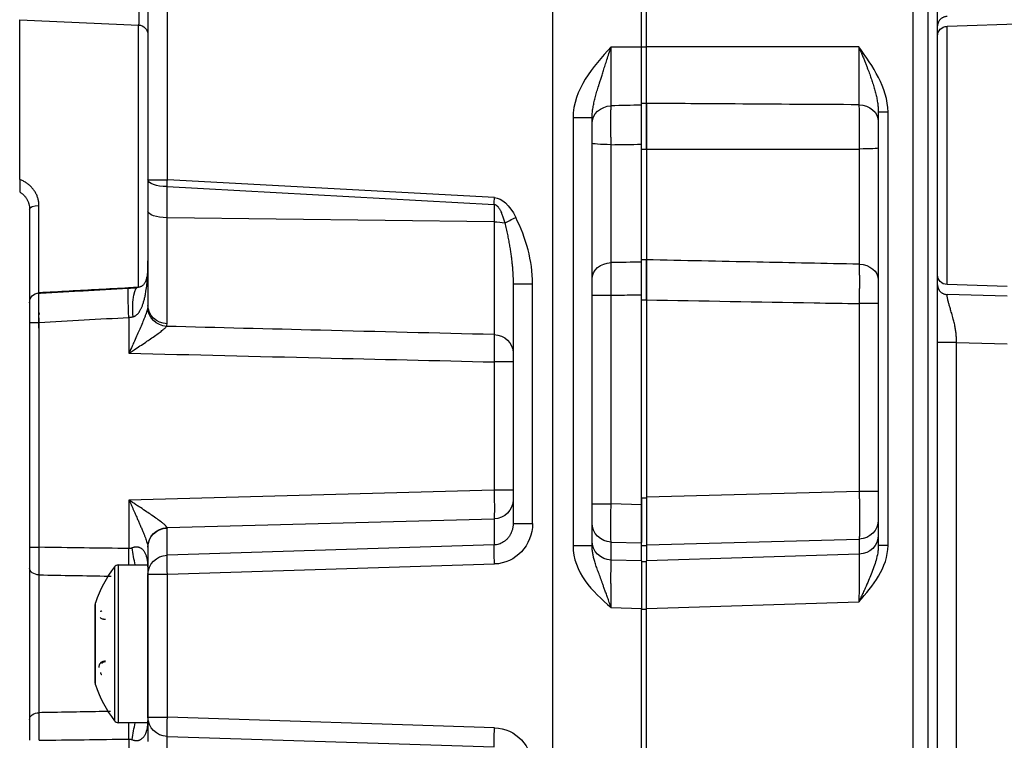
# Model space of a CAD drawing. Units: millimetres. Extents: x 13101 to 45385, y -46286 to -12583.
# Drawn here: x 21131 to 21231, y -39365 to -39292 of the extents above; entities that cross this region are included whole.
import ezdxf

# ---------------------------------------------------------------- set-up
doc = ezdxf.new("R2010")
doc.units = ezdxf.units.MM
doc.layers.add('1', color=7, linetype='Continuous', true_color=0xffffff)

msp = doc.modelspace()

# ---------------------------------------------------------------- linework, layer by layer
at = {"layer": '1', "color": 2, "linetype": 'Continuous'}
for p, q in [((21185.034, -39168.466), (21185.034, -39420.896)), ((21221.534, -39168.466), (21221.534, -39421.219)), ((21224.034, -39421.219), (21224.034, -39168.466)), ((21144.034, -39201), (21144.034, -39307.942)), ((21194.034, -39294.466), (21194.034, -39203.384)), ((21194.534, -39294.466), (21194.534, -39203.388)), ((21131.034, -39307.914), (21131.034, -39291.703)), ((21194.034, -39300.359), (21194.034, -39294.466)), ((21194.534, -39300.188), (21194.534, -39294.466)), ((21194.034, -39304.327), (21194.034, -39300.181)), ((21194.534, -39304.824), (21194.534, -39300.181)), ((21219.017, -39301.08), (21218.034, -39301.08)), ((21218.034, -39301.08), (21218.034, -39345.002)), ((21189.034, -39301.653), (21187.104, -39301.653)), ((21189.034, -39345.047), (21189.034, -39301.653)), ((21194.034, -39316.268), (21194.034, -39304.327)), ((21194.534, -39304.823), (21194.534, -39316.046)), ((21144.034, -39307.942), (21144.034, -39311.105)), ((21132.034, -39310.897), (21132.034, -39320.387)), ((21144.034, -39311.105), (21144.034, -39320.681)), ((21194.034, -39319.568), (21194.034, -39316.258)), ((21194.534, -39320.086), (21194.534, -39316.025)), ((21142.029, -39318.918), (21142.052, -39318.895)), ((21181.034, -39318.483), (21182.999, -39318.483)), ((21181.034, -39318.483), (21181.034, -39342.756)), ((21194.034, -39340.872), (21194.034, -39319.581)), ((21194.534, -39320.103), (21194.534, -39320.086)), ((21194.534, -39320.102), (21194.534, -39340.105)), ((21132.034, -39322.382), (21132.034, -39345.183)), ((21194.034, -39340.166), (21194.034, -39344.709)), ((21194.534, -39340.105), (21194.534, -39344.931)), ((21194.034, -39344.733), (21194.034, -39340.872)), ((21144.034, -39345.161), (21144.034, -39347.92)), ((21194.034, -39346.558), (21194.034, -39344.733)), ((21194.534, -39344.931), (21194.534, -39346.559)), ((21219.017, -39345.002), (21218.034, -39345.002)), ((21132.034, -39347.283), (21132.034, -39362.648)), ((21141.034, -39346.966), (21144.034, -39346.966)), ((21194.034, -39346.558), (21194.034, -39351.384)), ((21194.534, -39351.388), (21194.534, -39346.559)), ((21144.034, -39347.92), (21144.034, -39362.417)), ((21144.034, -39362.417), (21144.034, -39347.972)), ((21138.691, -39358.966), (21138.691, -39350.966)), ((21194.034, -39369.966), (21194.034, -39351.384)), ((21194.534, -39369.966), (21194.534, -39351.388)), ((21144.034, -39362.966), (21141.034, -39362.966)), ((21144.034, -39362.417), (21144.034, -39364.855))]:
    msp.add_line(p, q, dxfattribs=at)
at = {"layer": '1', "color": 6, "linetype": 'Continuous'}
for p, q in [((21223.052, -39168.466), (21223.052, -39421.219)), ((21145.999, -39307.942), (21145.999, -39201)), ((21143.086, -39318.83), (21143.086, -39292.243)), ((21234.034, -39292.078), (21224.999, -39292.382)), ((21224.999, -39318.549), (21224.999, -39292.382)), ((21190.964, -39294.466), (21194.034, -39294.466)), ((21190.964, -39300.436), (21190.964, -39294.466)), ((21194.034, -39294.466), (21194.534, -39294.466)), ((21216.069, -39294.466), (21194.534, -39294.466)), ((21216.069, -39294.466), (21216.069, -39300.325)), ((21194.034, -39300.181), (21194.534, -39300.181)), ((21219.017, -39345.002), (21219.017, -39301.08)), ((21187.104, -39301.653), (21187.104, -39345.047)), ((21190.964, -39316.332), (21190.964, -39304.375)), ((21194.034, -39304.824), (21194.534, -39304.824)), ((21216.104, -39304.811), (21216.104, -39316.489)), ((21144.034, -39307.942), (21145.999, -39307.942)), ((21179.139, -39309.737), (21145.999, -39307.942)), ((21145.964, -39308.626), (21179.104, -39310.42)), ((21145.964, -39311.789), (21145.964, -39308.626)), ((21132.982, -39319.416), (21132.982, -39310.534)), ((21179.104, -39310.42), (21179.104, -39312.184)), ((21179.104, -39312.184), (21145.964, -39311.789)), ((21145.964, -39322.526), (21145.964, -39311.789)), ((21179.104, -39312.184), (21179.104, -39323.622)), ((21194.034, -39316.025), (21194.534, -39316.025)), ((21182.999, -39342.756), (21182.999, -39318.483)), ((21231.104, -39318.755), (21224.999, -39318.549)), ((21189.034, -39319.638), (21190.964, -39319.638)), ((21190.964, -39340.789), (21190.964, -39319.638)), ((21194.034, -39320.086), (21194.534, -39320.086)), ((21231.104, -39319.719), (21224.999, -39319.556)), ((21218.034, -39320.483), (21216.104, -39320.483)), ((21216.104, -39320.483), (21216.104, -39339.527)), ((21142.104, -39321.881), (21142.104, -39325.511)), ((21132.034, -39322.382), (21132.999, -39322.382)), ((21132.999, -39345.183), (21132.999, -39322.382)), ((21225.964, -39324.408), (21231.104, -39324.546)), ((21225.964, -39431.015), (21225.964, -39324.408)), ((21181.034, -39326.394), (21179.104, -39326.394)), ((21179.104, -39326.394), (21179.104, -39339.404)), ((21179.104, -39339.404), (21142.104, -39340.395)), ((21181.034, -39339.404), (21179.104, -39339.404)), ((21194.034, -39340.166), (21194.534, -39340.166)), ((21216.104, -39339.527), (21194.534, -39340.105)), ((21218.034, -39339.527), (21216.104, -39339.527)), ((21142.104, -39340.395), (21142.104, -39345.313)), ((21189.034, -39340.789), (21190.964, -39340.789)), ((21194.034, -39340.872), (21190.964, -39340.789)), ((21145.961, -39343.188), (21179.104, -39342.3)), ((21145.964, -39345.989), (21145.964, -39343.231)), ((21179.104, -39342.3), (21179.104, -39344.946)), ((21181.034, -39342.756), (21182.999, -39342.756)), ((21132.034, -39345.183), (21132.999, -39345.183)), ((21179.104, -39344.946), (21145.964, -39345.989)), ((21189.034, -39345.047), (21187.104, -39345.047)), ((21190.964, -39344.651), (21194.034, -39344.733)), ((21190.964, -39346.475), (21190.964, -39344.651)), ((21194.034, -39344.995), (21194.534, -39344.995)), ((21194.534, -39344.931), (21216.104, -39344.353)), ((21216.104, -39344.353), (21216.104, -39345.88)), ((21216.104, -39345.88), (21194.534, -39346.559)), ((21140.634, -39347.166), (21140.634, -39362.766)), ((21141.034, -39362.966), (21141.034, -39346.966)), ((21145.999, -39347.92), (21179.139, -39346.876)), ((21194.034, -39346.558), (21190.964, -39346.475)), ((21194.034, -39346.627), (21194.534, -39346.627)), ((21132.999, -39361.948), (21132.999, -39347.983)), ((21144.034, -39347.92), (21145.999, -39347.92)), ((21145.999, -39362.417), (21145.999, -39347.92)), ((21138.718, -39359.126), (21138.718, -39350.806)), ((21194.534, -39351.388), (21216.069, -39350.711)), ((21190.964, -39351.302), (21194.034, -39351.384)), ((21194.034, -39351.456), (21194.534, -39351.456)), ((21144.034, -39362.417), (21145.999, -39362.417)), ((21179.139, -39363.469), (21145.999, -39362.417)), ((21142.104, -39364.618), (21142.104, -39369.615)), ((21145.964, -39364.362), (21179.104, -39365.414)), ((21145.964, -39366.8), (21145.964, -39364.362))]:
    msp.add_line(p, q, dxfattribs=at)
at = {"layer": '1', "color": 2, "linetype": 'Continuous'}
for centre, radius, start, end in [((21151.034, -39354.966), 13, 143.1301, 161.33708), ((21141.034, -39347.466), 0.5, 90, 143.1301), ((21139.191, -39350.966), 0.5, 161.33708, 180), ((21139.191, -39358.966), 0.5, 180, 198.66292), ((21151.034, -39354.966), 13, 198.66292, 216.8699), ((21141.034, -39362.466), 0.5, 216.8699, 270)]:
    msp.add_arc(centre, radius, start, end, dxfattribs=at)
at = {"layer": '1', "color": 6, "linetype": 'Continuous', "extrusion": (0, 0, -1)}
for centre, major_axis, ratio, start_param, end_param in [((21143.034, -39293.227), (-1, 0), 0.985242, 1.623156, 3.141593), ((21225.034, -39293.348), (1, 0), 0.965926, 3.141593, 4.677482), ((21216.034, -39302.024), (2, 0), 0.849951, 4.729842, 6.283185), ((21191.034, -39302.24), (2, 0), 0.902125, 3.141593, 4.677482), ((21191.034, -39304.209), (-2, 0), 0.08303, 4.747296, 6.283185), ((21216.034, -39304.716), (-2, 0), 0.047475, 3.141593, 4.677482), ((21146.034, -39307.942), (-2, 0), 0.34202, 4.747296, 6.283185), ((21146.034, -39307.942), (-0.108, -1.997), 0.017427, 1.220476, 1.569853), ((21179.174, -39309.737), (-0.108, -1.997), 0.017427, 1.220476, 1.569853), ((21146.034, -39311.105), (-2, 0), 0.34202, 4.747296, 6.283185), ((21179.034, -39312.868), (2, 0), 0.34202, 4.747296, 5.324289), ((21191.034, -39317.985), (-2, 0), 0.826852, 0, 1.53589), ((21216.034, -39318.086), (-2, 0), 0.799439, 1.605703, 3.141593), ((21225.034, -39317.584), (1, 0), 0.965926, 1.605703, 3.141593), ((21142.209, -39321.881), (0.166, -2.995), 0.034846, 1.572729, 2.996498), ((21133.034, -39320.387), (1, 0), 0.998127, 3.141593, 4.660029), ((21146.034, -39320.681), (-2, 0), 0.922849, 4.747296, 6.283185), ((21179.034, -39325.47), (2, 0), 0.924296, 4.747296, 6.283185), ((21179.034, -39340.369), (-2, 0), 0.965926, 3.141593, 4.677482), ((21146.034, -39345.161), (2, 0), 0.965926, 3.141593, 4.677482), ((21141.964, -39343.375), (4, 0.156), 0.267573, 6.25379, 6.293605), ((21178.999, -39342.737), (-0.268, 4.133), 0.965633, 1.637853, 3.173743), ((21191.034, -39342.72), (-2, 0), 0.965926, 4.747296, 6.283185), ((21216.034, -39342.423), (-2, 0), 0.965926, 3.141593, 4.677482), ((21216.034, -39343.949), (-2, 0), 0.965926, 3.141593, 4.677482), ((21179.174, -39346.876), (-0.063, 1.999), 0.017444, 4.712938, 6.021508), ((21191.034, -39344.545), (-2, 0), 0.965926, 4.747296, 6.283185), ((21142.243, -39345.313), (-0.058, -4), 0.034896, 1.144415, 1.570291), ((21146.034, -39347.92), (2, 0), 0.965926, 3.141593, 4.677482), ((21146.034, -39347.92), (-0.063, 1.999), 0.017444, 4.712938, 6.021508), ((21133.034, -39347.283), (-1, 0), 0.700608, 4.747296, 6.283185), ((21133.034, -39362.648), (-1, 0), 0.700608, 0, 1.53589), ((21142.243, -39364.618), (0.058, -4), 0.034896, 1.571301, 1.997178), ((21146.034, -39362.417), (-2, 0), 0.97308, 4.747296, 6.283185), ((21146.034, -39362.417), (-0.063, -1.999), 0.017444, 0.23245, 1.570242), ((21179.174, -39363.469), (-0.063, -1.999), 0.017444, 0.23245, 1.570242), ((21178.999, -39367.578), (0.3, 4.1), 0.972785, 6.242903, 7.778793)]:
    msp.add_ellipse(centre, major_axis=major_axis, ratio=ratio, start_param=start_param, end_param=end_param, dxfattribs=at)
at = {"layer": '1', "color": 2, "linetype": 'Continuous', "extrusion": (0, 0, -1)}
for centre, major_axis, ratio, start_param, end_param in [((21178.999, -39321.431), (0.074, 11.697), 0.341916, 0.016334, 0.593327), ((21133.034, -39310.897), (-1, 0), 0.363328, 0, 1.518436), ((21181.332, -39311.748), (-1.79, -0.893), 0.007794, 0.877614, 1.55518), ((21143.243, -39321.814), (0.226, -2.991), 0.241223, 1.589002, 3.235683), ((21145.988, -39320.919), (-1.844, 0.775), 0.929477, 4.375214, 5.858494), ((21146.031, -39345.119), (1.978, 0.296), 0.965558, 3.29518, 4.820793), ((21143.209, -39345.25), (0.581, -3.958), 0.193749, 1.15091, 1.599257), ((21142.034, -39345.306), (1.997, 0.202), 0.53201, 0.013941, 0.053756), ((21143.209, -39364.682), (-0.581, -3.958), 0.193749, 1.542336, 1.990683)]:
    msp.add_ellipse(centre, major_axis=major_axis, ratio=ratio, start_param=start_param, end_param=end_param, dxfattribs=at)
at = {"layer": '1', "color": 6, "linetype": 'Continuous'}
for points, knots in [([(21143.104, -39289.118), (21143.104, -39289.139), (21143.104, -39289.21), (21143.105, -39289.328), (21143.106, -39289.471), (21143.107, -39289.673), (21143.107, -39289.937), (21143.106, -39290.258), (21143.105, -39290.572), (21143.104, -39290.874), (21143.102, -39291.158), (21143.1, -39291.42), (21143.098, -39291.654), (21143.096, -39291.857), (21143.093, -39292.024), (21143.09, -39292.157), (21143.088, -39292.215), (21143.086, -39292.243)], [0, 0, 0, 0, 0.012723, 0.0443, 0.074749, 0.104051, 0.176025, 0.250934, 0.328518, 0.408463, 0.490412, 0.573961, 0.658677, 0.744103, 0.829772, 0.91522, 1, 1, 1, 1]), ([(21190.964, -39294.466), (21190.018, -39295.484), (21189.068, -39296.533), (21187.616, -39298.9), (21187.104, -39300.244), (21187.104, -39301.653)], [0, 0, 0, 0, 0.5, 0.5, 1, 1, 1, 1]), ([(21219.017, -39301.08), (21219.017, -39299.834), (21218.602, -39298.64), (21217.491, -39296.467), (21216.782, -39295.465), (21216.069, -39294.466)], [0, 0, 0, 0, 0.5, 0.5, 1, 1, 1, 1]), ([(21216.069, -39300.325), (21211.892, -39300.301), (21207.714, -39300.276), (21200.536, -39300.23), (21197.535, -39300.209), (21194.534, -39300.188)], [0, 0, 0, 0, 0.581954, 0.581954, 1, 1, 1, 1]), ([(21216.069, -39300.325), (21216.077, -39300.547), (21216.085, -39300.824), (21216.099, -39301.473), (21216.104, -39301.845), (21216.111, -39302.648), (21216.112, -39303.079), (21216.111, -39303.95), (21216.108, -39304.389), (21216.104, -39304.811)], [0, 0, 0, 0, 0.25, 0.25, 0.5, 0.5, 0.75, 0.75, 1, 1, 1, 1]), ([(21194.534, -39304.823), (21197.564, -39304.824), (21200.594, -39304.823), (21207.784, -39304.82), (21211.944, -39304.816), (21216.104, -39304.811)], [0, 0, 0, 0, 0.421415, 0.421415, 1, 1, 1, 1]), ([(21190.964, -39319.638), (21190.964, -39319.572), (21190.962, -39319.439), (21190.961, -39319.239), (21190.959, -39319.039), (21190.958, -39318.838), (21190.957, -39318.638), (21190.956, -39318.439), (21190.955, -39318.243), (21190.955, -39318.05), (21190.955, -39317.86), (21190.955, -39317.675), (21190.955, -39317.496), (21190.955, -39317.323), (21190.956, -39317.157), (21190.957, -39316.998), (21190.958, -39316.848), (21190.959, -39316.705), (21190.961, -39316.572), (21190.962, -39316.447), (21190.964, -39316.37), (21190.964, -39316.332)], [0, 0, 0, 0, 0.050883, 0.10233, 0.154286, 0.206692, 0.259484, 0.312596, 0.36596, 0.419505, 0.47316, 0.526851, 0.580505, 0.63405, 0.687413, 0.740524, 0.793315, 0.845719, 0.897674, 0.949119, 1, 1, 1, 1]), ([(21216.104, -39316.489), (21212.644, -39316.419), (21209.184, -39316.348), (21201.994, -39316.201), (21198.264, -39316.124), (21194.534, -39316.046)], [0, 0, 0, 0, 0.481193, 0.481193, 1, 1, 1, 1]), ([(21216.104, -39316.489), (21216.104, -39316.534), (21216.105, -39316.626), (21216.107, -39316.775), (21216.108, -39316.932), (21216.109, -39317.097), (21216.11, -39317.271), (21216.111, -39317.453), (21216.112, -39317.643), (21216.112, -39317.839), (21216.113, -39318.042), (21216.113, -39318.25), (21216.113, -39318.463), (21216.112, -39318.681), (21216.112, -39318.902), (21216.111, -39319.125), (21216.11, -39319.351), (21216.109, -39319.578), (21216.108, -39319.805), (21216.107, -39320.032), (21216.105, -39320.258), (21216.104, -39320.409), (21216.104, -39320.483)], [0, 0, 0, 0, 0.04848, 0.097426, 0.146794, 0.196536, 0.246604, 0.296947, 0.347513, 0.398246, 0.449092, 0.499994, 0.550897, 0.601743, 0.652477, 0.703043, 0.753387, 0.803457, 0.8532, 0.90257, 0.951518, 1, 1, 1, 1]), ([(21142.052, -39318.895), (21140.055, -39319.005), (21138.059, -39319.114), (21135.036, -39319.278), (21134.009, -39319.334), (21132.982, -39319.39)], [0, 0, 0, 0, 0.660294, 0.660294, 1, 1, 1, 1]), ([(21143.086, -39318.83), (21143.018, -39318.835), (21142.882, -39318.845), (21142.677, -39318.858), (21142.47, -39318.871), (21142.261, -39318.884), (21142.122, -39318.891), (21142.052, -39318.895)], [0, 0, 0, 0, 0.199168, 0.398513, 0.598274, 0.79869, 1, 1, 1, 1]), ([(21190.964, -39319.638), (21191.338, -39319.631), (21191.711, -39319.624), (21192.734, -39319.605), (21193.384, -39319.593), (21194.034, -39319.581)], [0, 0, 0, 0, 0.364787, 0.364787, 1, 1, 1, 1]), ([(21194.534, -39320.102), (21200.199, -39320.204), (21205.863, -39320.304), (21213.053, -39320.43), (21214.579, -39320.457), (21216.104, -39320.483)], [0, 0, 0, 0, 0.787868, 0.787868, 1, 1, 1, 1]), ([(21225.964, -39324.408), (21225.963, -39324.339), (21225.961, -39324.201), (21225.951, -39323.993), (21225.938, -39323.786), (21225.92, -39323.58), (21225.897, -39323.375), (21225.87, -39323.172), (21225.838, -39322.97), (21225.798, -39322.745), (21225.728, -39322.437), (21225.617, -39321.99), (21225.477, -39321.485), (21225.335, -39321.015), (21225.225, -39320.644), (21225.144, -39320.357), (21225.087, -39320.13), (21225.046, -39319.947), (21225.018, -39319.79), (21225.001, -39319.656), (21225, -39319.589), (21224.999, -39319.556)], [0, 0, 0, 0, 0.031289, 0.062644, 0.094079, 0.125605, 0.157235, 0.188983, 0.22086, 0.252878, 0.296935, 0.37287, 0.480658, 0.571143, 0.652062, 0.723488, 0.780013, 0.83586, 0.891094, 0.945784, 1, 1, 1, 1]), ([(21142.104, -39321.881), (21142.139, -39321.876), (21142.21, -39321.866), (21142.315, -39321.849), (21142.418, -39321.832), (21142.485, -39321.82), (21142.518, -39321.814)], [0, 0, 0, 0, 0.254507, 0.50599, 0.754478, 1, 1, 1, 1]), ([(21179.104, -39323.622), (21173.24, -39323.478), (21167.376, -39323.333), (21156.314, -39323.056), (21151.116, -39322.925), (21145.918, -39322.793)], [0, 0, 0, 0, 0.530101, 0.530101, 1, 1, 1, 1]), ([(21142.104, -39325.511), (21148.573, -39325.668), (21155.042, -39325.824), (21167.376, -39326.118), (21173.24, -39326.257), (21179.104, -39326.394)], [0, 0, 0, 0, 0.524543, 0.524543, 1, 1, 1, 1]), ([(21179.104, -39339.404), (21179.113, -39339.731), (21179.119, -39340.058), (21179.129, -39340.677), (21179.131, -39340.969), (21179.131, -39341.488), (21179.129, -39341.714), (21179.119, -39342.078), (21179.113, -39342.215), (21179.104, -39342.3)], [0, 0, 0, 0, 0.25, 0.25, 0.5, 0.5, 0.75, 0.75, 1, 1, 1, 1]), ([(21216.104, -39339.527), (21216.105, -39339.602), (21216.106, -39339.752), (21216.108, -39339.977), (21216.111, -39340.201), (21216.113, -39340.424), (21216.114, -39340.645), (21216.116, -39340.864), (21216.118, -39341.08), (21216.119, -39341.293), (21216.12, -39341.502), (21216.121, -39341.707), (21216.122, -39341.908), (21216.122, -39342.103), (21216.123, -39342.294), (21216.123, -39342.479), (21216.123, -39342.658), (21216.123, -39342.831), (21216.122, -39342.996), (21216.122, -39343.155), (21216.121, -39343.307), (21216.12, -39343.45), (21216.119, -39343.586), (21216.118, -39343.714), (21216.116, -39343.833), (21216.114, -39343.943), (21216.113, -39344.044), (21216.111, -39344.136), (21216.108, -39344.218), (21216.106, -39344.292), (21216.105, -39344.333), (21216.104, -39344.353)], [0, 0, 0, 0, 0.034485, 0.06897, 0.103455, 0.137938, 0.172422, 0.206905, 0.241387, 0.27587, 0.310352, 0.344834, 0.379315, 0.413797, 0.448278, 0.482759, 0.517241, 0.551722, 0.586203, 0.620685, 0.655166, 0.689648, 0.72413, 0.758613, 0.793095, 0.827578, 0.862062, 0.896545, 0.93103, 0.965515, 1, 1, 1, 1]), ([(21190.964, -39344.651), (21190.953, -39344.537), (21190.943, -39344.355), (21190.931, -39343.87), (21190.928, -39343.568), (21190.928, -39342.876), (21190.931, -39342.486), (21190.943, -39341.661), (21190.953, -39341.225), (21190.964, -39340.789)], [0, 0, 0, 0, 0.25, 0.25, 0.5, 0.5, 0.75, 0.75, 1, 1, 1, 1]), ([(21181.034, -39342.756), (21181.033, -39342.81), (21181.031, -39342.916), (21181.015, -39343.072), (21180.991, -39343.222), (21180.958, -39343.363), (21180.919, -39343.497), (21180.874, -39343.623), (21180.824, -39343.741), (21180.771, -39343.851), (21180.714, -39343.953), (21180.655, -39344.047), (21180.595, -39344.133), (21180.535, -39344.212), (21180.434, -39344.332), (21180.282, -39344.483), (21180.066, -39344.646), (21179.836, -39344.775), (21179.596, -39344.868), (21179.351, -39344.929), (21179.186, -39344.94), (21179.104, -39344.946)], [0, 0, 0, 0, 0.051027, 0.100204, 0.147536, 0.193024, 0.23667, 0.278478, 0.318453, 0.356597, 0.392915, 0.427414, 0.4601, 0.49098, 0.520064, 0.605782, 0.688839, 0.769495, 0.848033, 0.924758, 1, 1, 1, 1]), ([(21132.999, -39347.983), (21132.999, -39347.934), (21132.998, -39347.836), (21132.998, -39347.679), (21132.997, -39347.515), (21132.997, -39347.344), (21132.996, -39347.166), (21132.996, -39346.982), (21132.996, -39346.793), (21132.996, -39346.599), (21132.996, -39346.401), (21132.996, -39346.2), (21132.997, -39345.998), (21132.997, -39345.794), (21132.998, -39345.59), (21132.998, -39345.386), (21132.999, -39345.25), (21132.999, -39345.183)], [0, 0, 0, 0, 0.065317, 0.131202, 0.197575, 0.264353, 0.331449, 0.398775, 0.466239, 0.53375, 0.601215, 0.668541, 0.735639, 0.802418, 0.868793, 0.93468, 1, 1, 1, 1]), ([(21142.426, -39345.25), (21142.399, -39345.26), (21142.347, -39345.282), (21142.266, -39345.302), (21142.185, -39345.314), (21142.131, -39345.314), (21142.104, -39345.313)], [0, 0, 0, 0, 0.261898, 0.513756, 0.75867, 1, 1, 1, 1]), ([(21187.104, -39345.047), (21187.104, -39346.329), (21187.598, -39347.545), (21189.051, -39349.611), (21190.014, -39350.477), (21190.964, -39351.302)], [0, 0, 0, 0, 0.5, 0.5, 1, 1, 1, 1]), ([(21216.069, -39350.711), (21216.784, -39349.884), (21217.505, -39349.04), (21218.617, -39347.163), (21219.017, -39346.108), (21219.017, -39345.002)], [0, 0, 0, 0, 0.5, 0.5, 1, 1, 1, 1]), ([(21216.104, -39345.88), (21216.104, -39345.901), (21216.105, -39345.942), (21216.105, -39346.017), (21216.105, -39346.102), (21216.105, -39346.199), (21216.105, -39346.305), (21216.105, -39346.423), (21216.104, -39346.551), (21216.104, -39346.69), (21216.103, -39346.84), (21216.102, -39346.999), (21216.101, -39347.17), (21216.1, -39347.35), (21216.099, -39347.54), (21216.097, -39347.739), (21216.096, -39347.948), (21216.094, -39348.166), (21216.092, -39348.391), (21216.09, -39348.625), (21216.088, -39348.866), (21216.086, -39349.115), (21216.084, -39349.369), (21216.081, -39349.629), (21216.078, -39349.894), (21216.075, -39350.163), (21216.072, -39350.436), (21216.07, -39350.619), (21216.069, -39350.711)], [0, 0, 0, 0, 0.034847, 0.069982, 0.105405, 0.141116, 0.177115, 0.213402, 0.249978, 0.286843, 0.323996, 0.361439, 0.399172, 0.437194, 0.475505, 0.514107, 0.552998, 0.59218, 0.631653, 0.671416, 0.71147, 0.751814, 0.79245, 0.833377, 0.874595, 0.916105, 0.957907, 1, 1, 1, 1]), ([(21190.964, -39351.302), (21190.963, -39351.227), (21190.962, -39351.076), (21190.96, -39350.851), (21190.958, -39350.627), (21190.956, -39350.404), (21190.955, -39350.183), (21190.953, -39349.964), (21190.952, -39349.748), (21190.951, -39349.535), (21190.95, -39349.326), (21190.95, -39349.121), (21190.949, -39348.92), (21190.949, -39348.724), (21190.949, -39348.534), (21190.948, -39348.349), (21190.948, -39348.17), (21190.949, -39347.997), (21190.949, -39347.831), (21190.949, -39347.672), (21190.95, -39347.521), (21190.95, -39347.377), (21190.951, -39347.242), (21190.952, -39347.114), (21190.953, -39346.995), (21190.955, -39346.885), (21190.956, -39346.784), (21190.958, -39346.692), (21190.96, -39346.61), (21190.962, -39346.536), (21190.963, -39346.496), (21190.964, -39346.475)], [0, 0, 0, 0, 0.034497, 0.068991, 0.103483, 0.137971, 0.172458, 0.206942, 0.241424, 0.275904, 0.310383, 0.34486, 0.379337, 0.413813, 0.448288, 0.482763, 0.517237, 0.551712, 0.586187, 0.620663, 0.65514, 0.689617, 0.724096, 0.758576, 0.793058, 0.827542, 0.862029, 0.896517, 0.931009, 0.965503, 1, 1, 1, 1]), ([(21132.999, -39347.983), (21135.342, -39348.024), (21137.686, -39348.064), (21140.115, -39348.106), (21140.202, -39348.108), (21140.288, -39348.109)], [0, 0, 0, 0, 0.964428, 0.964428, 1, 1, 1, 1]), ([(21132.999, -39364.749), (21132.999, -39364.681), (21132.998, -39364.546), (21132.998, -39364.342), (21132.997, -39364.138), (21132.997, -39363.934), (21132.996, -39363.731), (21132.996, -39363.53), (21132.996, -39363.333), (21132.996, -39363.139), (21132.996, -39362.95), (21132.996, -39362.766), (21132.997, -39362.588), (21132.997, -39362.416), (21132.998, -39362.252), (21132.998, -39362.095), (21132.999, -39361.997), (21132.999, -39361.948)], [0, 0, 0, 0, 0.06532, 0.131207, 0.197582, 0.264361, 0.331459, 0.398785, 0.46625, 0.533761, 0.601225, 0.668551, 0.735647, 0.802425, 0.868798, 0.934683, 1, 1, 1, 1]), ([(21140.232, -39361.823), (21138.191, -39361.859), (21136.15, -39361.894), (21133.739, -39361.935), (21133.369, -39361.942), (21132.999, -39361.948)], [0, 0, 0, 0, 0.846544, 0.846544, 1, 1, 1, 1]), ([(21142.104, -39364.618), (21142.131, -39364.618), (21142.185, -39364.617), (21142.266, -39364.629), (21142.347, -39364.65), (21142.399, -39364.671), (21142.426, -39364.682)], [0, 0, 0, 0, 0.241331, 0.486245, 0.738103, 1, 1, 1, 1])]:
    msp.add_open_spline(points, degree=3, knots=knots, dxfattribs=at)
for points, weights in [([(21224.999, -39291.376), (21224.034, -39291.408), (21224.034, -39292.341)], [1, 0.719339800339, 1]), ([(21190.964, -39304.375), (21190.898, -39301.628), (21190.964, -39300.436)], [1, 0.823367100704, 1]), ([(21224.034, -39318.59), (21224.034, -39319.523), (21224.999, -39319.556)], [1, 0.719339800339, 1]), ([(21179.104, -39323.622), (21179.151, -39324.389), (21179.104, -39326.394)], [1, 0.831393420949, 1]), ([(21225.964, -39324.408), (21224.039, -39324.408), (21224.034, -39324.408)], [1, 0.719868243851, 0.998945102944])]:
    msp.add_rational_spline(points, weights, degree=2, dxfattribs=at)
at = {"layer": '1', "color": 2, "linetype": 'Continuous'}
for points, degree in [([(21131.034, -39291.703), (21135.052, -39291.881), (21139.069, -39292.061), (21143.086, -39292.243)], 3), ([(21182.999, -39318.483), (21182.999, -39316.124), (21182.348, -39313.853), (21181.297, -39311.748)], 3), ([(21132.872, -39319.426), (21142.029, -39318.917)], 1), ([(21142.029, -39318.917), (21142.922, -39318.858)], 1), ([(21145.918, -39322.793), (21145.949, -39322.71), (21145.964, -39322.62), (21145.964, -39322.526)], 3)]:
    msp.add_open_spline(points, degree=degree, dxfattribs=at)
for points, knots in [([(21189.034, -39301.653), (21189.035, -39301.579), (21189.037, -39301.43), (21189.052, -39301.204), (21189.075, -39300.973), (21189.107, -39300.737), (21189.147, -39300.495), (21189.194, -39300.249), (21189.249, -39299.999), (21189.31, -39299.743), (21189.378, -39299.482), (21189.451, -39299.216), (21189.53, -39298.944), (21189.613, -39298.666), (21189.7, -39298.383), (21189.799, -39298.07), (21189.911, -39297.714), (21190.043, -39297.298), (21190.192, -39296.832), (21190.36, -39296.314), (21190.547, -39295.744), (21190.75, -39295.122), (21190.891, -39294.69), (21190.964, -39294.466)], [0, 0, 0, 0, 0.030228, 0.061351, 0.093357, 0.12623, 0.159955, 0.194518, 0.229906, 0.26611, 0.303121, 0.340934, 0.379547, 0.41896, 0.459179, 0.500211, 0.551535, 0.609681, 0.674523, 0.74597, 0.823989, 0.90862, 1, 1, 1, 1]), ([(21216.069, -39294.466), (21216.126, -39294.606), (21216.237, -39294.879), (21216.4, -39295.278), (21216.553, -39295.656), (21216.695, -39296.013), (21216.827, -39296.349), (21216.947, -39296.664), (21217.057, -39296.959), (21217.157, -39297.232), (21217.246, -39297.484), (21217.363, -39297.819), (21217.504, -39298.241), (21217.659, -39298.751), (21217.79, -39299.248), (21217.896, -39299.729), (21217.974, -39300.195), (21218.024, -39300.643), (21218.031, -39300.937), (21218.034, -39301.08)], [0, 0, 0, 0, 0.064744, 0.126128, 0.184224, 0.239076, 0.290699, 0.339091, 0.384228, 0.426077, 0.46459, 0.499716, 0.579751, 0.657026, 0.731524, 0.803181, 0.871899, 0.937552, 1, 1, 1, 1]), ([(21194.034, -39304.327), (21194.034, -39303.919), (21194.034, -39303.516), (21194.034, -39302.919), (21194.034, -39302.723), (21194.034, -39302.345), (21194.034, -39302.163), (21194.034, -39301.811), (21194.034, -39301.641), (21194.034, -39301.324), (21194.034, -39301.176), (21194.034, -39300.902), (21194.034, -39300.775), (21194.034, -39300.547), (21194.034, -39300.446), (21194.034, -39300.359)], [0, 0, 0, 0, 0.25, 0.25, 0.375, 0.375, 0.5, 0.5, 0.625, 0.625, 0.75, 0.75, 0.875, 0.875, 1, 1, 1, 1]), ([(21194.534, -39300.188), (21194.534, -39300.413), (21194.534, -39300.691), (21194.534, -39301.183), (21194.534, -39301.361), (21194.534, -39301.732), (21194.534, -39301.926), (21194.534, -39302.331), (21194.534, -39302.544), (21194.534, -39302.981), (21194.534, -39303.426), (21194.534, -39303.885), (21194.534, -39304.352), (21194.534, -39304.588), (21194.534, -39304.823)], [0, 0, 0, 0, 0.25, 0.25, 0.375, 0.375, 0.5, 0.5, 0.625, 0.625, 0.75, 0.875, 0.875, 1, 1, 1, 1]), ([(21132.982, -39310.534), (21132.981, -39310.477), (21132.979, -39310.363), (21132.962, -39310.193), (21132.935, -39310.025), (21132.898, -39309.861), (21132.85, -39309.699), (21132.791, -39309.541), (21132.721, -39309.385), (21132.64, -39309.233), (21132.549, -39309.083), (21132.415, -39308.891), (21132.228, -39308.667), (21131.972, -39308.427), (21131.687, -39308.22), (21131.374, -39308.044), (21131.148, -39307.958), (21131.034, -39307.914)], [0, 0, 0, 0, 0.051445, 0.102052, 0.152008, 0.201505, 0.250743, 0.299925, 0.349252, 0.398925, 0.44914, 0.500086, 0.60019, 0.698734, 0.797221, 0.897161, 1, 1, 1, 1]), ([(21131.034, -39307.914), (21131.034, -39308.06), (21131.034, -39308.208), (21131.034, -39308.425), (21131.034, -39308.495), (21131.034, -39308.63), (21131.034, -39308.696), (21131.034, -39308.817), (21131.034, -39308.873), (21131.034, -39308.974), (21131.034, -39309.018), (21131.034, -39309.126), (21131.034, -39309.165), (21131.034, -39309.166)], [0, 0, 0, 0, 0.25, 0.25, 0.375, 0.375, 0.5, 0.5, 0.625, 0.625, 0.75, 0.75, 1, 1, 1, 1]), ([(21131.034, -39309.165), (21131.074, -39309.19), (21131.155, -39309.238), (21131.269, -39309.322), (21131.377, -39309.413), (21131.478, -39309.511), (21131.572, -39309.616), (21131.658, -39309.726), (21131.736, -39309.843), (21131.805, -39309.964), (21131.866, -39310.09), (21131.917, -39310.219), (21131.96, -39310.351), (21131.993, -39310.486), (21132.017, -39310.622), (21132.031, -39310.76), (21132.033, -39310.851), (21132.034, -39310.897)], [0, 0, 0, 0, 0.064053, 0.12834, 0.192896, 0.257753, 0.322944, 0.388501, 0.454456, 0.52084, 0.587682, 0.655014, 0.722863, 0.791259, 0.860229, 0.929801, 1, 1, 1, 1]), ([(21179.104, -39310.42), (21179.123, -39310.423), (21179.162, -39310.429), (21179.22, -39310.449), (21179.277, -39310.477), (21179.335, -39310.515), (21179.392, -39310.562), (21179.448, -39310.618), (21179.505, -39310.683), (21179.561, -39310.757), (21179.616, -39310.84), (21179.702, -39310.983), (21179.813, -39311.205), (21179.942, -39311.523), (21180.069, -39311.896), (21180.143, -39312.165), (21180.183, -39312.308)], [0, 0, 0, 0, 0.025441, 0.051874, 0.079834, 0.109774, 0.142063, 0.176998, 0.214811, 0.255687, 0.299771, 0.347179, 0.476837, 0.628501, 0.80276, 1, 1, 1, 1]), ([(21180.183, -39312.308), (21180.231, -39312.507), (21180.324, -39312.896), (21180.45, -39313.468), (21180.561, -39314.016), (21180.658, -39314.538), (21180.74, -39315.034), (21180.81, -39315.504), (21180.868, -39315.947), (21180.916, -39316.362), (21180.953, -39316.75), (21180.982, -39317.109), (21181.003, -39317.44), (21181.018, -39317.741), (21181.028, -39318.014), (21181.033, -39318.258), (21181.034, -39318.411), (21181.034, -39318.483)], [0, 0, 0, 0, 0.096857, 0.189595, 0.278191, 0.362608, 0.442802, 0.518721, 0.590307, 0.657501, 0.720243, 0.778473, 0.832131, 0.881162, 0.925514, 0.965141, 1, 1, 1, 1]), ([(21142.518, -39321.814), (21142.543, -39321.808), (21142.594, -39321.797), (21142.669, -39321.767), (21142.742, -39321.729), (21142.815, -39321.682), (21142.886, -39321.625), (21142.957, -39321.559), (21143.026, -39321.483), (21143.093, -39321.398), (21143.159, -39321.304), (21143.224, -39321.2), (21143.286, -39321.087), (21143.347, -39320.964), (21143.406, -39320.832), (21143.463, -39320.691), (21143.518, -39320.54), (21143.57, -39320.38), (21143.62, -39320.211), (21143.668, -39320.032), (21143.713, -39319.843), (21143.756, -39319.646), (21143.795, -39319.439), (21143.857, -39319.077), (21143.928, -39318.539), (21143.99, -39317.802), (21144.028, -39316.996), (21144.032, -39316.434), (21144.034, -39316.142)], [0, 0, 0, 0, 0.012396, 0.025242, 0.038683, 0.052845, 0.067837, 0.083749, 0.100659, 0.118629, 0.137713, 0.157956, 0.179393, 0.202057, 0.225974, 0.251167, 0.277654, 0.305452, 0.334576, 0.365038, 0.396849, 0.430018, 0.464555, 0.500465, 0.610035, 0.729747, 0.859708, 1, 1, 1, 1]), ([(21144.034, -39316.142), (21144.034, -39316.218), (21144.033, -39316.369), (21144.03, -39316.583), (21144.023, -39316.785), (21144.014, -39316.975), (21144.002, -39317.154), (21143.986, -39317.322), (21143.966, -39317.499), (21143.937, -39317.682), (21143.899, -39317.867), (21143.855, -39318.032), (21143.804, -39318.179), (21143.747, -39318.309), (21143.683, -39318.423), (21143.614, -39318.522), (21143.538, -39318.607), (21143.458, -39318.678), (21143.373, -39318.735), (21143.283, -39318.78), (21143.191, -39318.813), (21143.12, -39318.825), (21143.086, -39318.83)], [0, 0, 0, 0, 0.062157, 0.12265, 0.181471, 0.23861, 0.294055, 0.347795, 0.399818, 0.470382, 0.536934, 0.599433, 0.657842, 0.712129, 0.76227, 0.808256, 0.850094, 0.887817, 0.921496, 0.951257, 0.977311, 1, 1, 1, 1]), ([(21194.034, -39319.581), (21194.034, -39319.253), (21194.034, -39318.931), (21194.034, -39318.301), (21194.034, -39317.992), (21194.034, -39317.563), (21194.034, -39317.425), (21194.034, -39317.158), (21194.034, -39317.029), (21194.034, -39316.665), (21194.034, -39316.452), (21194.034, -39316.268)], [0, 0, 0, 0, 0.25, 0.25, 0.5, 0.5, 0.625, 0.625, 0.75, 0.75, 1, 1, 1, 1]), ([(21194.534, -39316.046), (21194.534, -39316.279), (21194.534, -39316.546), (21194.534, -39317.148), (21194.534, -39317.476), (21194.534, -39318.175), (21194.534, -39318.552), (21194.534, -39319.315), (21194.534, -39319.704), (21194.534, -39320.102)], [0, 0, 0, 0, 0.25, 0.25, 0.5, 0.5, 0.75, 0.75, 1, 1, 1, 1]), ([(21132.999, -39322.382), (21132.998, -39322.327), (21132.996, -39322.217), (21132.993, -39322.05), (21132.99, -39321.882), (21132.986, -39321.714), (21132.983, -39321.545), (21132.98, -39321.378), (21132.977, -39321.212), (21132.974, -39321.05), (21132.972, -39320.891), (21132.97, -39320.737), (21132.968, -39320.589), (21132.966, -39320.448), (21132.965, -39320.314), (21132.964, -39320.187), (21132.963, -39320.07), (21132.963, -39319.961), (21132.963, -39319.862), (21132.964, -39319.772), (21132.965, -39319.692), (21132.966, -39319.621), (21132.967, -39319.561), (21132.969, -39319.509), (21132.97, -39319.468), (21132.972, -39319.434), (21132.974, -39319.41), (21132.976, -39319.394), (21132.978, -39319.385), (21132.98, -39319.383), (21132.981, -39319.388), (21132.982, -39319.39)], [0, 0, 0, 0, 0.033607, 0.067782, 0.102484, 0.137668, 0.173285, 0.209278, 0.245592, 0.282163, 0.318928, 0.355821, 0.392773, 0.429716, 0.466582, 0.503303, 0.539813, 0.576048, 0.611947, 0.647454, 0.682513, 0.717076, 0.751098, 0.784538, 0.817363, 0.849541, 0.881047, 0.91186, 0.941964, 0.971347, 1, 1, 1, 1]), ([(21132.034, -39320.387), (21132.034, -39320.375), (21132.034, -39320.39), (21132.034, -39320.48), (21132.034, -39320.567), (21132.034, -39320.804), (21132.034, -39320.957), (21132.034, -39321.307), (21132.034, -39321.508), (21132.034, -39321.931), (21132.034, -39322.158), (21132.034, -39322.382)], [0, 0, 0, 0, 0.172259, 0.172259, 0.378843, 0.378843, 0.5857, 0.5857, 0.792861, 0.792861, 1, 1, 1, 1]), ([(21144.011, -39320.919), (21144.005, -39320.944), (21143.994, -39320.995), (21143.971, -39321.08), (21143.944, -39321.173), (21143.912, -39321.275), (21143.875, -39321.386), (21143.832, -39321.506), (21143.785, -39321.634), (21143.733, -39321.771), (21143.63, -39322.036), (21143.455, -39322.468), (21143.209, -39323.044), (21142.939, -39323.661), (21142.683, -39324.234), (21142.4, -39324.861), (21142.213, -39325.271), (21142.104, -39325.511)], [0, 0, 0, 0, 0.022956, 0.047025, 0.072263, 0.098721, 0.12644, 0.155459, 0.185809, 0.21752, 0.250616, 0.365802, 0.500459, 0.616022, 0.750111, 0.853707, 1, 1, 1, 1]), ([(21144.034, -39320.681), (21144.033, -39320.723), (21144.031, -39320.805), (21144.018, -39320.882), (21144.011, -39320.919)], [0, 0, 0, 0, 0.510564, 1, 1, 1, 1]), ([(21132.999, -39323.379), (21132.998, -39323.332), (21132.995, -39323.239), (21132.992, -39323.098), (21132.989, -39322.96), (21132.986, -39322.823), (21132.984, -39322.69), (21132.982, -39322.562), (21132.979, -39322.44), (21132.977, -39322.324), (21132.975, -39322.215), (21132.974, -39322.115), (21132.972, -39322.022), (21132.971, -39321.937), (21132.969, -39321.86), (21132.968, -39321.791), (21132.968, -39321.73), (21132.968, -39321.656), (21132.968, -39321.572), (21132.971, -39321.486), (21132.974, -39321.42), (21132.977, -39321.381), (21132.982, -39321.374), (21132.986, -39321.407), (21132.992, -39321.476), (21132.997, -39321.553), (21132.999, -39321.592)], [0, 0, 0, 0, 0.034468, 0.069108, 0.103785, 0.138364, 0.172704, 0.206669, 0.240121, 0.272934, 0.304984, 0.336162, 0.366366, 0.395507, 0.423509, 0.450307, 0.47585, 0.500095, 0.549857, 0.604633, 0.663955, 0.72716, 0.793403, 0.861685, 0.930917, 1, 1, 1, 1]), ([(21142.104, -39325.511), (21142.153, -39325.479), (21142.326, -39325.367), (21142.699, -39325.123), (21143.223, -39324.776), (21143.78, -39324.403), (21144.323, -39324.036), (21144.811, -39323.696), (21145.194, -39323.418), (21145.448, -39323.224), (21145.612, -39323.09), (21145.745, -39322.975), (21145.85, -39322.875), (21145.896, -39322.82), (21145.918, -39322.793)], [0, 0, 0, 0, 0.032459, 0.115505, 0.250093, 0.387451, 0.499371, 0.63475, 0.748868, 0.806769, 0.860566, 0.910485, 0.95683, 1, 1, 1, 1]), ([(21145.961, -39343.188), (21145.957, -39343.177), (21145.948, -39343.155), (21145.924, -39343.117), (21145.89, -39343.074), (21145.847, -39343.026), (21145.795, -39342.973), (21145.733, -39342.915), (21145.661, -39342.852), (21145.58, -39342.784), (21145.49, -39342.711), (21145.295, -39342.558), (21144.941, -39342.297), (21144.431, -39341.94), (21143.863, -39341.556), (21143.384, -39341.236), (21142.947, -39340.948), (21142.557, -39340.692), (21142.265, -39340.501), (21142.104, -39340.395)], [0, 0, 0, 0, 0.021619, 0.043751, 0.066506, 0.089985, 0.11428, 0.139474, 0.165642, 0.192849, 0.221156, 0.250614, 0.365615, 0.500112, 0.615424, 0.749875, 0.814152, 0.897527, 1, 1, 1, 1]), ([(21142.104, -39340.395), (21142.152, -39340.5), (21142.246, -39340.705), (21142.383, -39341.003), (21142.512, -39341.285), (21142.632, -39341.55), (21142.744, -39341.798), (21142.847, -39342.03), (21142.942, -39342.245), (21143.029, -39342.443), (21143.108, -39342.625), (21143.179, -39342.789), (21143.278, -39343.018), (21143.401, -39343.306), (21143.544, -39343.645), (21143.668, -39343.951), (21143.775, -39344.226), (21143.863, -39344.469), (21143.933, -39344.68), (21143.984, -39344.858), (21144.019, -39345.006), (21144.028, -39345.082), (21144.032, -39345.119)], [0, 0, 0, 0, 0.061237, 0.11931, 0.17422, 0.225968, 0.274554, 0.31998, 0.362247, 0.401355, 0.437308, 0.470107, 0.499756, 0.574795, 0.644649, 0.709407, 0.76918, 0.824109, 0.874377, 0.920222, 0.961957, 1, 1, 1, 1]), ([(21132.034, -39345.183), (21132.034, -39345.233), (21132.034, -39345.284), (21132.034, -39345.67), (21132.034, -39346.007), (21132.034, -39346.674), (21132.034, -39347.008), (21132.034, -39347.283)], [0, 0, 0, 0, 0.064717, 0.064717, 0.498919, 0.498919, 1, 1, 1, 1]), ([(21144.034, -39347.162), (21144.033, -39347.089), (21144.031, -39346.948), (21144.017, -39346.744), (21143.995, -39346.552), (21143.964, -39346.373), (21143.924, -39346.206), (21143.877, -39346.051), (21143.823, -39345.908), (21143.761, -39345.778), (21143.693, -39345.66), (21143.619, -39345.554), (21143.539, -39345.461), (21143.454, -39345.38), (21143.364, -39345.311), (21143.27, -39345.254), (21143.173, -39345.21), (21143.072, -39345.178), (21142.968, -39345.159), (21142.862, -39345.152), (21142.754, -39345.157), (21142.645, -39345.175), (21142.534, -39345.205), (21142.462, -39345.235), (21142.426, -39345.25)], [0, 0, 0, 0, 0.07049, 0.137964, 0.20246, 0.264023, 0.322704, 0.378562, 0.431667, 0.482096, 0.529945, 0.575322, 0.618354, 0.659192, 0.698011, 0.735015, 0.77044, 0.804554, 0.837657, 0.870076, 0.902162, 0.934274, 0.966771, 1, 1, 1, 1]), ([(21190.964, -39351.302), (21190.933, -39351.211), (21190.871, -39351.034), (21190.779, -39350.774), (21190.69, -39350.525), (21190.605, -39350.287), (21190.523, -39350.061), (21190.446, -39349.846), (21190.372, -39349.642), (21190.303, -39349.45), (21190.237, -39349.269), (21190.176, -39349.099), (21190.12, -39348.94), (21190.067, -39348.793), (21190.019, -39348.657), (21189.975, -39348.533), (21189.934, -39348.42), (21189.898, -39348.318), (21189.865, -39348.227), (21189.78, -39347.995), (21189.641, -39347.627), (21189.458, -39347.122), (21189.307, -39346.658), (21189.191, -39346.236), (21189.107, -39345.847), (21189.059, -39345.52), (21189.04, -39345.285), (21189.036, -39345.166), (21189.034, -39345.103), (21189.034, -39345.069), (21189.034, -39345.053), (21189.034, -39345.049)], [0, 0, 0, 0, 0.041832, 0.081998, 0.120523, 0.157422, 0.192699, 0.226355, 0.258385, 0.288776, 0.317517, 0.344589, 0.369975, 0.393655, 0.415608, 0.435812, 0.454246, 0.47089, 0.485724, 0.49873, 0.585207, 0.669054, 0.750346, 0.814802, 0.875183, 0.937496, 0.968777, 0.984476, 0.992344, 0.997994, 1, 1, 1, 1]), ([(21218.034, -39345.004), (21218.034, -39345.012), (21218.034, -39345.042), (21218.033, -39345.105), (21218.029, -39345.222), (21218.015, -39345.442), (21217.961, -39345.879), (21217.824, -39346.479), (21217.595, -39347.196), (21217.333, -39347.878), (21217.033, -39348.591), (21216.756, -39349.214), (21216.497, -39349.781), (21216.28, -39350.246), (21216.139, -39350.556), (21216.069, -39350.711)], [0, 0, 0, 0, 0.003929, 0.015282, 0.030908, 0.062187, 0.124828, 0.249887, 0.368159, 0.500052, 0.612597, 0.750064, 0.834287, 0.917497, 1, 1, 1, 1]), ([(21139.346, -39351.637), (21139.335, -39351.64), (21139.313, -39351.645), (21139.288, -39351.653), (21139.27, -39351.661), (21139.251, -39351.674), (21139.236, -39351.698), (21139.235, -39351.724), (21139.234, -39351.737)], [0, 0, 0, 0, 0.144882, 0.276253, 0.394405, 0.499784, 0.752115, 1, 1, 1, 1]), ([(21139.734, -39352.507), (21139.707, -39352.506), (21139.654, -39352.505), (21139.576, -39352.494), (21139.5, -39352.477), (21139.404, -39352.445), (21139.292, -39352.393), (21139.225, -39352.338), (21139.191, -39352.311)], [0, 0, 0, 0, 0.126091, 0.250237, 0.374357, 0.50037, 0.748147, 1, 1, 1, 1]), ([(21139.079, -39357.374), (21139.08, -39357.343), (21139.081, -39357.284), (21139.095, -39357.192), (21139.117, -39357.104), (21139.148, -39357.02), (21139.177, -39356.968), (21139.191, -39356.943)], [0, 0, 0, 0, 0.222482, 0.43212, 0.630348, 0.818935, 1, 1, 1, 1]), ([(21139.191, -39356.943), (21139.208, -39356.925), (21139.24, -39356.889), (21139.297, -39356.842), (21139.359, -39356.8), (21139.45, -39356.753), (21139.574, -39356.709), (21139.681, -39356.702), (21139.734, -39356.699)], [0, 0, 0, 0, 0.127669, 0.252388, 0.37581, 0.499639, 0.750168, 1, 1, 1, 1]), ([(21139.734, -39356.792), (21139.712, -39356.793), (21139.669, -39356.795), (21139.607, -39356.806), (21139.55, -39356.822), (21139.498, -39356.843), (21139.452, -39356.868), (21139.412, -39356.895), (21139.376, -39356.923), (21139.356, -39356.943), (21139.346, -39356.953)], [0, 0, 0, 0, 0.145523, 0.284721, 0.417821, 0.545058, 0.666666, 0.782875, 0.893912, 1, 1, 1, 1]), ([(21139.234, -39357.889), (21139.234, -39357.903), (21139.235, -39357.931), (21139.242, -39357.97), (21139.257, -39358.009), (21139.287, -39358.047), (21139.325, -39358.072), (21139.346, -39358.085)], [0, 0, 0, 0, 0.164216, 0.330405, 0.49989, 0.723137, 1, 1, 1, 1]), ([(21132.034, -39362.648), (21132.034, -39362.685), (21132.034, -39362.722), (21132.034, -39363.011), (21132.034, -39363.304), (21132.034, -39363.971), (21132.034, -39364.363), (21132.034, -39364.749)], [0, 0, 0, 0, 0.064717, 0.064717, 0.498919, 0.498919, 1, 1, 1, 1]), ([(21142.426, -39364.682), (21142.459, -39364.696), (21142.525, -39364.723), (21142.626, -39364.752), (21142.727, -39364.771), (21142.826, -39364.779), (21142.924, -39364.777), (21143.02, -39364.764), (21143.114, -39364.741), (21143.205, -39364.708), (21143.294, -39364.664), (21143.379, -39364.61), (21143.461, -39364.545), (21143.538, -39364.471), (21143.612, -39364.386), (21143.68, -39364.29), (21143.744, -39364.184), (21143.802, -39364.068), (21143.855, -39363.942), (21143.901, -39363.805), (21143.941, -39363.658), (21143.975, -39363.501), (21144.001, -39363.333), (21144.02, -39363.155), (21144.032, -39362.966), (21144.033, -39362.836), (21144.034, -39362.77)], [0, 0, 0, 0, 0.030492, 0.060346, 0.089827, 0.11921, 0.148773, 0.178791, 0.209522, 0.241212, 0.274083, 0.308332, 0.344138, 0.381652, 0.421011, 0.46233, 0.50571, 0.551237, 0.598986, 0.649024, 0.701405, 0.756179, 0.813391, 0.873076, 0.93527, 1, 1, 1, 1])]:
    msp.add_open_spline(points, degree=3, knots=knots, dxfattribs=at)
at = {"layer": '1', "color": 6, "linetype": 'Continuous'}
for points in [[(21194.034, -39300.359), (21193.011, -39300.385), (21191.988, -39300.411), (21190.964, -39300.436)], [(21190.964, -39304.375), (21191.988, -39304.359), (21193.011, -39304.343), (21194.034, -39304.327)], [(21194.034, -39316.268), (21193.011, -39316.29), (21191.988, -39316.311), (21190.964, -39316.332)], [(21132.999, -39322.382), (21136.034, -39322.216), (21139.069, -39322.049), (21142.104, -39321.881)], [(21142.104, -39345.313), (21139.069, -39345.27), (21136.034, -39345.226), (21132.999, -39345.183)], [(21132.999, -39364.749), (21136.034, -39364.706), (21139.069, -39364.662), (21142.104, -39364.618)]]:
    msp.add_open_spline(points, degree=3, dxfattribs=at)

doc.saveas('drawing.dxf')
